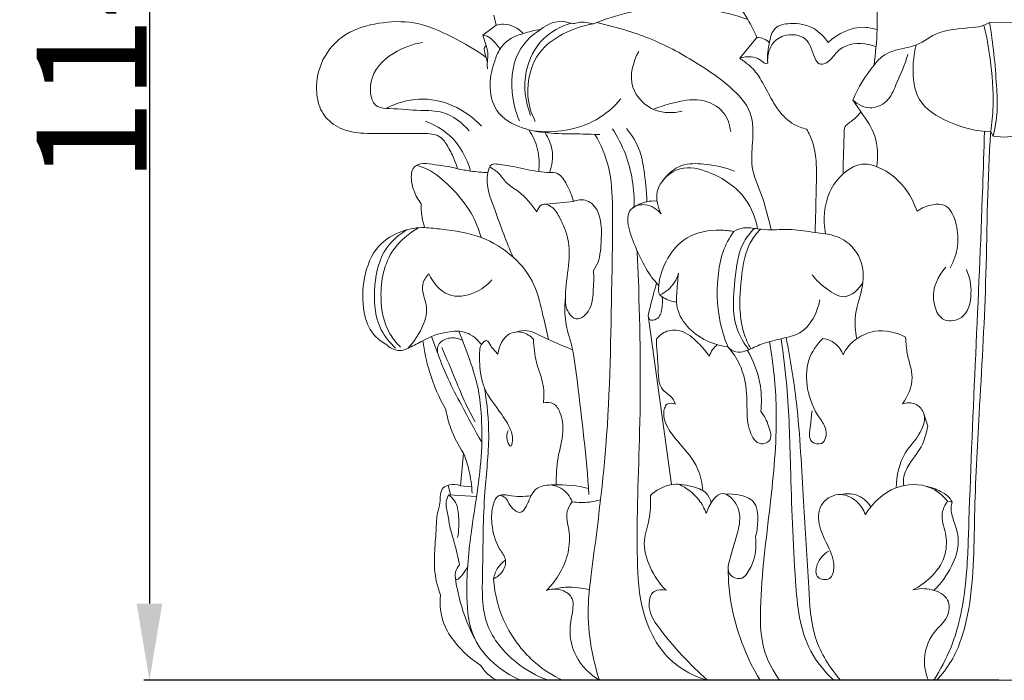
# Model space of a CAD drawing. Units: millimetres. Extents: x 0 to 1100, y 23 to 2123.
# Drawn here: x 101 to 191, y 1655 to 1715 of the extents above; entities that cross this region are included whole.
import ezdxf

# ---------------------------------------------------------------- set-up
doc = ezdxf.new("R2010")
doc.units = ezdxf.units.MM
doc.layers.get('0').update_dxf_attribs({"lineweight": 5})
doc.styles.add('Arial', font='arial.ttf')
doc.dimstyles.new('Default', dxfattribs={"dimtxt": 10, "dimasz": 7, "dimexe": 0.5, "dimexo": 0.5, "dimgap": 0.25, "dimtad": 1, "dimtoh": 1, "dimdec": 0, "dimzin": 1, "dimdsep": 46, "dimtxsty": 'Arial', "dimcen": 0.5, "dimazin": 0, "dimtfac": 1, "dimtdec": 4, "dimtix": 1, "dimtmove": 1, "dimatfit": 3, "dimfxl": 1, "dimtolj": 1, "dimtzin": 1, "dimarcsym": 0})

# ---------------------------------------------------------------- blocks, each defined once
blk = doc.blocks.new('*D18')
at = {"color": 0, "lineweight": -2, "transparency": 16777216}
for p, q in [((190.046, 1768.069), (112.118, 1768.069)), ((112.618, 1761.069), (112.618, 1661.569)), ((190.046, 1654.569), (112.118, 1654.569))]:
    blk.add_line(p, q, dxfattribs=at)
at = {"color": 0, "transparency": 16777216}
for points in [[(111.451, 1761.069), (113.785, 1761.069), (112.618, 1768.069)], [(111.451, 1661.569), (113.785, 1661.569), (112.618, 1654.569)]]:
    blk.add_solid(points, dxfattribs=at)
at = {"layer": 'Defpoints', "color": 0, "transparency": 16777216}
for p in [(190.546, 1768.069, 1388.16), (112.618, 1654.569), (190.546, 1654.569, 1388.16)]:
    blk.add_point(p, dxfattribs=at)
at = {"color": 0, "transparency": 16777216, "insert": (107.348, 1711.319), "char_height": 10, "attachment_point": 5, "rotation": 90, "style": 'Arial'}
blk.add_mtext('\\A1;114', dxfattribs=at)
blk = doc.blocks.new('KL-037_114_140')
for p, q in [((-46.524, 60.665), (-46.312, 59.763)), ((-46.312, 59.763), (-47.546, 58.861)), ((0, 59.972), (-1.339, 60.023)), ((1.339, 60.023), (0, 59.972)), ((-47.546, 58.861), (-47.214, 57.906)), ((-22.54, 58.64), (-24.102, 56.752)), ((-47.241, 56.83), (-47.121, 56.367)), ((-1.224, 50.036), (-1.017, 49.645)), ((-1.017, 49.645), (0, 49.552)), ((0, 49.552), (1.017, 49.645)), ((-39.268, 43.69), (-42.051, 43.42)), ((-37.451, 37.387), (-37.043, 38.091)), ((-32.432, 33.053), (-30.322, 17.86)), ((-51.606, 29.732), (-52.213, 31.367)), ((-7.318, 24.312), (-6.974, 23.172)), ((-49.291, 20.721), (-49.566, 17.743)), ((-50.486, 16.914), (-50.686, 17.801)), ((-49.566, 17.743), (-48.548, 17.647)), ((-48.107, 16.779), (-50.674, 16.914)), ((-4.74, 16.239), (-5.155, 16.354)), ((-46.242, 0), (0, 0)), ((0, 0), (46.242, 0))]:
    blk.add_line(p, q)
for points, knots in [([(-6.841, 70.438), (-7.022, 70.404), (-7.318, 70.266), (-7.736, 69.9), (-7.427, 69.322), (-6.518, 68.77), (-5.944, 67.222), (-5.794, 65.485), (-6.974, 64.3), (-8.356, 64.615), (-9.908, 64.592), (-11.137, 63.266), (-11.638, 61.415), (-11.52, 58.989), (-11.737, 57.192), (-11.866, 56.114)], [0, 0, 0, 0, 0.709027, 1.302556, 1.77728, 2.898536, 5.413835, 7.6997, 9.242884, 10.981213, 12.812612, 14.982192, 17.305172, 20.084262, 24.257789, 24.257789, 24.257789, 24.257789]), ([(-22.54, 58.64), (-22.827, 59.308), (-23.856, 61.317), (-26.118, 63.877), (-28.818, 65.981), (-31.093, 66.534), (-32.249, 66.527), (-32.709, 66.48)], [0, 0, 0, 0, 2.798286, 8.631613, 13.034704, 15.685217, 17.460894, 17.460894, 17.460894, 17.460894]), ([(-23.372, 60.294), (-25.732, 61.107), (-30.584, 61.904), (-35.337, 60.753), (-37.443, 59.881)], [0, 0, 0, 0, 9.600239, 18.370644, 18.370644, 18.370644, 18.370644]), ([(-47.241, 56.83), (-48.198, 57.529), (-50.311, 58.747), (-53.594, 60.209), (-57.029, 60.06), (-60.147, 59.197), (-62.315, 56.815), (-62.83, 54.204), (-62.468, 52.056), (-61.226, 50.556), (-59.143, 49.845), (-56.611, 49.886), (-54.221, 49.86), (-52.48, 49.925), (-51.364, 49.652), (-50.717, 48.739), (-50.204, 47.735), (-49.935, 46.984), (-49.842, 46.672)], [2.775447, 2.775447, 2.775447, 2.775447, 7.335299, 12.1789, 16.283906, 20.316332, 24.330152, 27.92313, 30.20957, 32.503486, 35.018215, 38.387804, 42.206554, 44.209565, 45.108744, 46.466688, 48.264889, 49.515313, 49.515313, 49.515313, 49.515313]), ([(-37.443, 59.881), (-37.88, 60), (-38.531, 60.12), (-39.396, 59.847), (-40.553, 60.369), (-41.645, 59.845), (-42.271, 59.38)], [0, 0, 0, 0, 1.740477, 2.446226, 3.367508, 6.367197, 6.367197, 6.367197, 6.367197]), ([(-42.271, 59.38), (-42.807, 59.299), (-43.701, 59.064), (-45.045, 58.617), (-46, 57.704), (-46.344, 56.87), (-46.434, 56.476)], [0, 0, 0, 0, 2.085947, 3.554861, 5.395918, 6.950957, 6.950957, 6.950957, 6.950957]), ([(-46.312, 59.763), (-46.095, 59.826), (-45.204, 59.981), (-44.313, 59.478), (-43.853, 59.002)], [0, 0, 0, 0, 0.870833, 3.413522, 3.413522, 3.413522, 3.413522]), ([(-42.271, 59.38), (-42.977, 58.927), (-44.666, 57.395), (-45.099, 54.076), (-44.561, 51.886), (-44.201, 51.053)], [6.367197, 6.367197, 6.367197, 6.367197, 9.594828, 14.732772, 18.221925, 18.221925, 18.221925, 18.221925]), ([(-39.491, 59.939), (-40.414, 59.665), (-42.346, 58.641), (-43.985, 55.389), (-43.664, 52.796), (-43.187, 51.539)], [0, 0, 0, 0, 3.705583, 7.995791, 13.166417, 13.166417, 13.166417, 13.166417]), ([(-37.443, 59.881), (-38.424, 59.733), (-40.229, 59.112), (-42.93, 57.152), (-43.742, 53.844), (-43.122, 51.726), (-42.765, 50.99)], [18.370644, 18.370644, 18.370644, 18.370644, 22.185561, 25.602798, 30.801879, 33.950327, 33.950327, 33.950327, 33.950327]), ([(-37.137, 60.005), (-36.193, 59.795), (-34.471, 59.324), (-31.335, 58.242), (-28.191, 56.465), (-25.13, 54.385), (-22.823, 51.966), (-22.905, 49.204), (-23.162, 46.646), (-21.95, 44.098), (-21.507, 42.157), (-21.234, 41.101)], [0, 0, 0, 0, 3.721796, 6.858215, 12.746555, 17.467803, 21.302153, 24.780562, 27.598313, 31.102476, 35.296568, 35.296568, 35.296568, 35.296568]), ([(-16.048, 58.178), (-16.378, 58.689), (-17.377, 59.713), (-19.213, 60.048), (-21.037, 59.693), (-21.472, 58.032), (-21.618, 56.992), (-21.562, 56.345)], [6.109698, 6.109698, 6.109698, 6.109698, 8.449509, 11.298091, 13.131942, 14.778353, 17.278937, 17.278937, 17.278937, 17.278937]), ([(-11.587, 59.357), (-11.957, 59.479), (-13.535, 59.821), (-15.175, 59.001), (-16.048, 58.178)], [0, 0, 0, 0, 1.49741, 6.109698, 6.109698, 6.109698, 6.109698]), ([(-1.339, 60.023), (-1.498, 59.921), (-1.984, 59.66), (-3.666, 59.444), (-6.012, 59.409), (-7.774, 57.905), (-9.522, 57.614), (-10.914, 57.227), (-12.461, 55.449), (-13.335, 54.084), (-13.788, 52.93)], [0, 0, 0, 0, 0.727886, 2.092005, 6.464892, 9.397187, 10.495031, 13.268888, 14.660821, 19.430349, 19.430349, 19.430349, 19.430349]), ([(-1.844, 59.763), (-1.599, 58.752), (-1.151, 56.303), (-0.91, 53.029), (-1.116, 50.808), (-1.224, 50.036)], [0, 0, 0, 0, 4.001101, 9.564984, 12.560812, 12.560812, 12.560812, 12.560812]), ([(-1.339, 60.023), (-1, 58.11), (-0.75, 55.4), (-0.559, 51.913), (-0.828, 50.383), (-1.017, 49.645)], [33.204875, 33.204875, 33.204875, 33.204875, 40.679478, 43.664067, 46.597773, 46.597773, 46.597773, 46.597773]), ([(-47.546, 58.861), (-47.41, 58.847), (-47.028, 58.761), (-46.502, 58.272), (-46.131, 57.857), (-45.961, 57.593)], [3.14717, 3.14717, 3.14717, 3.14717, 3.670162, 4.613947, 5.822333, 5.822333, 5.822333, 5.822333]), ([(-21.41, 58.169), (-21.556, 58.322), (-21.906, 58.577), (-22.333, 58.644), (-22.54, 58.64)], [0, 0, 0, 0, 0.810661, 1.606613, 1.606613, 1.606613, 1.606613]), ([(-21.562, 56.345), (-21.6, 56.897), (-21.392, 57.985), (-19.999, 59.075), (-17.779, 58.801), (-17.499, 57.184), (-16.928, 56.101), (-15.976, 56.335), (-15.448, 57.193), (-14.075, 58.294), (-12.535, 58.146), (-11.679, 57.802)], [17.278937, 17.278937, 17.278937, 17.278937, 19.407889, 21.159872, 23.714718, 26.234872, 27.0201, 27.899331, 29.303139, 30.88098, 34.428404, 34.428404, 34.428404, 34.428404]), ([(-52.997, 58.185), (-53.937, 58.06), (-55.921, 57.287), (-58.098, 55.194), (-57.663, 52.192), (-55.397, 52.156), (-53.512, 51.955), (-50.832, 51.995), (-49.409, 50.863), (-48.78, 50.115)], [0, 0, 0, 0, 3.648339, 8.015974, 10.864726, 12.322985, 15.919365, 18.550314, 22.311573, 22.311573, 22.311573, 22.311573]), ([(-47.214, 57.906), (-47.284, 57.859), (-47.432, 57.711), (-47.353, 57.304), (-47.311, 57.015), (-47.241, 56.83)], [1.296121, 1.296121, 1.296121, 1.296121, 1.622264, 2.013372, 2.775447, 2.775447, 2.775447, 2.775447]), ([(-47.214, 57.906), (-47.137, 57.612), (-47.033, 57.052), (-47.145, 56.343), (-47.122, 55.935), (-47.111, 55.784)], [0, 0, 0, 0, 1.170877, 2.152278, 2.736417, 2.736417, 2.736417, 2.736417]), ([(-8.034, 57.951), (-8.2, 57.318), (-8.396, 55.669), (-8.126, 52.625), (-4.881, 50.692), (-2.535, 50.079), (-1.224, 50.036)], [0, 0, 0, 0, 2.519762, 6.459952, 10.76171, 15.806487, 15.806487, 15.806487, 15.806487]), ([(-29.348, 51.919), (-30.151, 51.731), (-32.062, 51.708), (-34.473, 54.08), (-33.847, 56.404), (-33.32, 57.371)], [0, 0, 0, 0, 3.172717, 6.901636, 11.138406, 11.138406, 11.138406, 11.138406]), ([(-24.102, 56.752), (-23.77, 56.862), (-23.151, 56.934), (-22.338, 56.724), (-21.998, 56.394), (-21.666, 56.184), (-21.579, 56.311), (-21.562, 56.345)], [4.748329, 4.748329, 4.748329, 4.748329, 6.093568, 7.116177, 7.740503, 8.108539, 8.252991, 8.252991, 8.252991, 8.252991]), ([(-24.102, 56.752), (-23.959, 56.652), (-23.592, 56.378), (-22.84, 55.797), (-22.043, 54.641), (-21.372, 53.26), (-20.497, 51.814), (-19.415, 50.721), (-18.404, 50.373), (-18.007, 50.291)], [0, 0, 0, 0, 0.671949, 1.763142, 3.63563, 5.99169, 7.676868, 10.141623, 11.700263, 11.700263, 11.700263, 11.700263]), ([(-13.788, 52.93), (-13.374, 52.552), (-12.299, 51.953), (-10.53, 52.704), (-9.713, 54.73), (-9.052, 56.135), (-8.782, 57.087)], [19.430349, 19.430349, 19.430349, 19.430349, 21.586586, 23.682378, 25.906872, 29.714459, 29.714459, 29.714459, 29.714459]), ([(-46.434, 56.476), (-46.706, 55.821), (-47.021, 54.299), (-46.522, 51.652), (-44.082, 50.308), (-41.525, 49.841), (-39.149, 49.875), (-37.56, 49.806), (-36.87, 49.785)], [6.950957, 6.950957, 6.950957, 6.950957, 9.679723, 12.866636, 16.496022, 19.455561, 22.925095, 25.581405, 25.581405, 25.581405, 25.581405]), ([(-47.66, 50.543), (-48.386, 51.329), (-50.147, 52.629), (-53.36, 53.277), (-55.444, 52.653), (-56.368, 52.172)], [0, 0, 0, 0, 4.11462, 8.157067, 12.163139, 12.163139, 12.163139, 12.163139]), ([(-34.947, 53.039), (-35.59, 52.293), (-37.834, 50.316), (-41.01, 49.892), (-42.935, 50.127)], [0, 0, 0, 0, 3.788014, 11.245057, 11.245057, 11.245057, 11.245057]), ([(-31.984, 52.093), (-31.433, 52.319), (-30.02, 52.73), (-27.754, 53.23), (-25.468, 52.096), (-25.002, 50.658), (-24.935, 50.033)], [0, 0, 0, 0, 2.289067, 5.683086, 8.671757, 11.092282, 11.092282, 11.092282, 11.092282]), ([(-13.788, 52.93), (-13.535, 52.582), (-12.836, 51.515), (-11.52, 49.669), (-11.48, 47.778), (-11.616, 46.857)], [0, 0, 0, 0, 1.655809, 4.927362, 8.510063, 8.510063, 8.510063, 8.510063]), ([(-13.058, 51.865), (-13.154, 51.735), (-13.478, 51.337), (-14.002, 50.959), (-14.613, 50.484), (-14.585, 49.337), (-14.662, 47.957), (-14.676, 46.74), (-14.685, 46.198)], [0, 0, 0, 0, 0.622507, 1.952565, 2.525626, 3.453795, 5.991905, 8.07787, 8.07787, 8.07787, 8.07787]), ([(-52.766, 51.004), (-51.976, 50.713), (-50.083, 49.652), (-48.993, 47.676), (-48.649, 46.458)], [0, 0, 0, 0, 3.237982, 8.105733, 8.105733, 8.105733, 8.105733]), ([(-35.715, 50.313), (-35.247, 49.592), (-34.089, 47.363), (-33.697, 44.814), (-33.743, 43.181)], [0, 0, 0, 0, 3.307847, 9.591319, 9.591319, 9.591319, 9.591319]), ([(-34.427, 50.341), (-33.914, 49.729), (-33.177, 48.527), (-32.775, 46.194), (-32.594, 44.649), (-32.576, 43.659)], [0, 0, 0, 0, 3.072886, 5.242034, 9.051598, 9.051598, 9.051598, 9.051598]), ([(-18.007, 50.291), (-17.796, 49.92), (-17.372, 48.993), (-17.053, 47.108), (-17.164, 44.338), (-17.183, 42.158), (-17.246, 40.858)], [11.700263, 11.700263, 11.700263, 11.700263, 13.340569, 15.590188, 18.974673, 23.982388, 23.982388, 23.982388, 23.982388]), ([(-43.334, 50.224), (-42.971, 49.681), (-42.402, 48.446), (-42.353, 47.085), (-42.439, 46.416)], [0, 0, 0, 0, 2.510636, 5.102295, 5.102295, 5.102295, 5.102295]), ([(-41.442, 46.319), (-41.212, 46.964), (-41.033, 48.279), (-41.548, 49.477), (-41.863, 49.955)], [45.523477, 45.523477, 45.523477, 45.523477, 48.158315, 50.359031, 50.359031, 50.359031, 50.359031]), ([(-36.902, 0), (-37.627, 2.257), (-38.16, 5.558), (-37.267, 12.694), (-35.959, 22.42), (-35.841, 33.641), (-35.651, 42.097), (-35.822, 46.709), (-36.772, 48.875), (-37.306, 49.8)], [25.251262, 25.251262, 25.251262, 25.251262, 34.369214, 37.722775, 52.898894, 72.100607, 80.753766, 85.551753, 89.659213, 89.659213, 89.659213, 89.659213]), ([(-1.789, 50.072), (-1.843, 48.368), (-2.217, 36.521), (-2.986, 22.868), (-3.377, 8.856), (-4.275, 3.825), (-5.806, 0.957), (-6.42, 0)], [0, 0, 0, 0, 6.558622, 45.600381, 52.535694, 60.561684, 64.93392, 64.93392, 64.93392, 64.93392]), ([(-1.224, 50.036), (-1.244, 49.755), (-1.557, 45.168), (-1.549, 36.591), (-2.241, 25.196), (-2.784, 15.111), (-2.737, 7.455), (-4.285, 2.323), (-5.662, 0.54), (-6.157, 0)], [12.560812, 12.560812, 12.560812, 12.560812, 13.646037, 30.244408, 45.52282, 57.547027, 69.115439, 74.869233, 77.688021, 77.688021, 77.688021, 77.688021]), ([(-49.842, 46.672), (-50.598, 46.885), (-51.726, 46.998), (-53.129, 47.233), (-54.012, 46.747), (-54.1, 45.704), (-53.854, 44.595), (-53.424, 43.814), (-53.148, 43.458)], [49.515313, 49.515313, 49.515313, 49.515313, 52.538222, 53.884445, 54.897295, 55.962972, 57.576269, 59.308254, 59.308254, 59.308254, 59.308254]), ([(-47.694, 40.394), (-47.905, 41.166), (-48.584, 42.886), (-50.346, 44.965), (-52.071, 46.455), (-53.218, 46.887), (-53.536, 46.983)], [0, 0, 0, 0, 3.077445, 7.00068, 10.397732, 11.676414, 11.676414, 11.676414, 11.676414]), ([(-41.442, 46.319), (-41.775, 46.342), (-42.837, 46.436), (-44.417, 46.812), (-45.761, 47.042), (-46.872, 47.169), (-47.114, 46.269), (-47.194, 44.879), (-46.16, 42.236), (-45.408, 39.982), (-44.761, 38.602)], [0, 0, 0, 0, 1.284804, 4.110774, 6.10372, 6.848668, 7.89672, 8.991932, 12.450075, 18.31203, 18.31203, 18.31203, 18.31203]), ([(-46.92, 46.832), (-46.617, 46.669), (-46.012, 46.285), (-45.392, 45.258), (-43.895, 44.462), (-43.084, 43.409), (-42.614, 42.726)], [0, 0, 0, 0, 1.323187, 2.688844, 4.488224, 7.674184, 7.674184, 7.674184, 7.674184]), ([(-22.478, 41.186), (-22.662, 42.135), (-23.54, 44.444), (-26.356, 46.324), (-29.696, 47.137), (-32.051, 44.949), (-31.576, 43.171), (-31.284, 42.562)], [0, 0, 0, 0, 3.718645, 9.08236, 12.414144, 16.219154, 18.815126, 18.815126, 18.815126, 18.815126]), ([(-24.593, 46.458), (-25.474, 46.812), (-27.073, 47.119), (-29.563, 47.206), (-30.739, 46.135), (-31.181, 45.514)], [0, 0, 0, 0, 3.652971, 6.265437, 9.197155, 9.197155, 9.197155, 9.197155]), ([(-7.945, 42.792), (-8.137, 43.386), (-8.944, 45.086), (-10.741, 46.658), (-13.068, 47.3), (-14.782, 46.318), (-16.37, 44.137), (-16.527, 41.995), (-16.276, 40.736)], [11.191975, 11.191975, 11.191975, 11.191975, 13.591037, 18.361986, 19.818404, 22.58253, 25.182208, 30.120139, 30.120139, 30.120139, 30.120139]), ([(-49.842, 46.672), (-49.447, 46.586), (-48.53, 46.421), (-47.601, 46.338), (-47.075, 46.316)], [0, 0, 0, 0, 1.554481, 3.580904, 3.580904, 3.580904, 3.580904]), ([(-39.268, 43.69), (-39.392, 44.226), (-39.812, 45.085), (-40.468, 46.291), (-41.203, 46.341), (-41.442, 46.319)], [40.803179, 40.803179, 40.803179, 40.803179, 42.922851, 44.601267, 45.523477, 45.523477, 45.523477, 45.523477]), ([(-53.148, 43.458), (-53.161, 43.108), (-53.126, 42.376), (-52.955, 41.664), (-52.833, 41.306)], [59.308254, 59.308254, 59.308254, 59.308254, 60.655737, 62.10833, 62.10833, 62.10833, 62.10833]), ([(-42.614, 42.726), (-42.538, 42.985), (-42.203, 43.631), (-41.03, 43.179), (-40.389, 41.938), (-39.567, 40.188), (-39.686, 37.676), (-40.084, 35.475), (-39.963, 33.671), (-38.861, 32.617), (-37.557, 33.88), (-37.473, 35.523), (-37.386, 36.735), (-37.451, 37.387)], [7.674184, 7.674184, 7.674184, 7.674184, 8.710228, 9.904204, 11.482989, 14.12568, 17.181739, 20.906196, 22.815015, 23.941733, 25.826286, 27.913001, 30.431148, 30.431148, 30.431148, 30.431148]), ([(-37.043, 38.091), (-36.831, 38.786), (-36.645, 40.553), (-36.758, 43.09), (-38.319, 43.917), (-38.935, 43.828), (-39.268, 43.69)], [31.474877, 31.474877, 31.474877, 31.474877, 34.268286, 38.616896, 39.414504, 40.803179, 40.803179, 40.803179, 40.803179]), ([(-31.284, 42.562), (-31.649, 42.98), (-32.517, 43.592), (-34.945, 42.956), (-33.466, 38.983), (-32.447, 37.019), (-31.491, 36.026)], [18.815126, 18.815126, 18.815126, 18.815126, 20.948755, 22.500055, 27.012821, 32.315435, 32.315435, 32.315435, 32.315435]), ([(-31.649, 43.721), (-31.961, 43.741), (-32.761, 43.693), (-33.507, 43.352), (-33.899, 43.078)], [0, 0, 0, 0, 1.202945, 3.044002, 3.044002, 3.044002, 3.044002]), ([(-4.922, 37.625), (-4.58, 38.24), (-4.127, 39.588), (-4.254, 41.567), (-5.03, 43.495), (-6.712, 43.419), (-7.514, 43.101), (-7.945, 42.792)], [0, 0, 0, 0, 2.708144, 5.214675, 7.909376, 9.149708, 11.191975, 11.191975, 11.191975, 11.191975]), ([(-52.833, 41.306), (-53.516, 41.311), (-55.056, 41.066), (-57.405, 39.667), (-58.5, 36.72), (-58.563, 33.885), (-57.797, 31.642), (-56.791, 30.902), (-56.362, 30.679)], [0, 0, 0, 0, 2.624583, 5.914666, 9.973081, 14.027448, 16.786393, 18.643969, 18.643969, 18.643969, 18.643969]), ([(-52.833, 41.306), (-52.318, 41.272), (-50.589, 41.085), (-47.692, 40.649), (-44.697, 38.819), (-42.692, 36.236), (-42.113, 33.489), (-41.698, 31.831), (-41.553, 31.095)], [62.10833, 62.10833, 62.10833, 62.10833, 64.096353, 68.809971, 73.216572, 77.273596, 80.986976, 83.870329, 83.870329, 83.870329, 83.870329]), ([(-13.431, 31.16), (-13.568, 31.853), (-13.71, 33.339), (-12.939, 35.453), (-12.663, 37.93), (-14.071, 40.124), (-15.931, 40.73), (-17.627, 40.88), (-19.269, 41.207), (-21.027, 41.063), (-22.487, 41.16), (-23.655, 41.389), (-24.369, 41.099), (-24.644, 40.946)], [0, 0, 0, 0, 2.716006, 5.568397, 8.597733, 11.990645, 14.580981, 15.834664, 18.561619, 20.968368, 22.567439, 24.21216, 25.418913, 25.418913, 25.418913, 25.418913]), ([(-55.501, 30.306), (-56.012, 30.787), (-57.361, 32.449), (-57.583, 35.881), (-56.782, 39.326), (-55.148, 40.687), (-54.435, 41.105)], [0, 0, 0, 0, 2.699799, 7.96508, 12.565958, 15.746302, 15.746302, 15.746302, 15.746302]), ([(-55.033, 30.394), (-55.403, 30.76), (-56.464, 32.072), (-57.089, 35.283), (-56.32, 39.115), (-54.272, 40.79), (-53.387, 41.285)], [0, 0, 0, 0, 2.002663, 6.367568, 12.142312, 16.041862, 16.041862, 16.041862, 16.041862]), ([(-31.491, 36.026), (-31.391, 36.893), (-30.846, 38.581), (-28.901, 40.724), (-26.486, 41.162), (-25.048, 41.024), (-24.644, 40.946)], [32.315435, 32.315435, 32.315435, 32.315435, 35.673049, 38.950923, 42.935223, 44.519497, 44.519497, 44.519497, 44.519497]), ([(-24.644, 40.946), (-25.058, 40.362), (-25.771, 39.046), (-26.272, 36.005), (-26.132, 33.017), (-25.411, 30.957), (-25.185, 30.422)], [25.418913, 25.418913, 25.418913, 25.418913, 28.175945, 31.061174, 37.186963, 39.420588, 39.420588, 39.420588, 39.420588]), ([(-23.267, 30.152), (-23.729, 30.755), (-24.911, 32.738), (-24.587, 36.264), (-24.227, 39.505), (-23.133, 40.862), (-22.777, 41.227)], [0, 0, 0, 0, 2.921427, 8.569294, 13.142191, 15.106298, 15.106298, 15.106298, 15.106298]), ([(-22.222, 41.156), (-22.579, 40.782), (-23.508, 39.585), (-23.996, 36.835), (-24.212, 34.062), (-23.809, 31.728), (-23.359, 30.701), (-23.1, 30.236)], [0, 0, 0, 0, 1.987955, 5.702939, 10.458101, 12.683774, 14.731807, 14.731807, 14.731807, 14.731807]), ([(-27.044, 0), (-28.205, 0.349), (-30.967, 1.724), (-33.206, 6.066), (-33.63, 13.33), (-33.078, 23.441), (-33.191, 32.84), (-33.424, 38.324), (-33.467, 39.202)], [34.42071, 34.42071, 34.42071, 34.42071, 39.085991, 45.794729, 51.976919, 66.988405, 84.72713, 88.105138, 88.105138, 88.105138, 88.105138]), ([(-52.46, 37.09), (-52.707, 36.802), (-53.38, 35.806), (-52.356, 34.064), (-53.09, 31.985), (-53.844, 30.814), (-54.376, 30.28)], [8.925712, 8.925712, 8.925712, 8.925712, 10.386038, 13.122814, 15.55094, 18.449332, 18.449332, 18.449332, 18.449332]), ([(-46.699, 36.534), (-47.136, 36.036), (-48.315, 35.158), (-50.894, 34.774), (-52.093, 36.295), (-52.46, 37.09)], [0, 0, 0, 0, 2.54984, 5.557752, 8.925712, 8.925712, 8.925712, 8.925712]), ([(-31.385, 35.173), (-31.119, 35.292), (-30.35, 35.756), (-29.862, 36.569), (-29.684, 37.135)], [0, 0, 0, 0, 1.12021, 3.402906, 3.402906, 3.402906, 3.402906]), ([(-29.684, 37.135), (-29.768, 36.507), (-29.825, 35.631), (-29.95, 34.041), (-28.891, 31.667), (-26.652, 30.625), (-25.185, 30.422)], [3.402906, 3.402906, 3.402906, 3.402906, 5.840591, 6.786963, 9.503518, 15.202807, 15.202807, 15.202807, 15.202807]), ([(-17.513, 36.988), (-17.12, 36.471), (-16.238, 35.726), (-14.427, 34.527), (-13.263, 35.672), (-12.886, 36.272)], [0, 0, 0, 0, 2.4985, 4.601695, 7.328414, 7.328414, 7.328414, 7.328414]), ([(-3.446, 37.466), (-3.136, 36.794), (-2.86, 35.3), (-3.373, 33.004), (-5.789, 32.517), (-6.873, 35.184), (-6.019, 36.886), (-5.326, 37.677)], [0, 0, 0, 0, 2.846399, 5.859567, 7.778753, 10.52378, 14.567386, 14.567386, 14.567386, 14.567386]), ([(-31.174, 34.982), (-31.11, 34.613), (-31.182, 33.915), (-31.436, 32.922), (-32.613, 32.75), (-32.252, 34.144), (-32.012, 35.071), (-31.786, 35.913), (-31.696, 36.247)], [0, 0, 0, 0, 1.43989, 2.73274, 3.55845, 4.724977, 6.615525, 7.945561, 7.945561, 7.945561, 7.945561]), ([(-31.491, 36.026), (-31.561, 35.746), (-31.547, 35.216), (-30.812, 34.743), (-30.286, 34.544), (-29.881, 34.504)], [0, 0, 0, 0, 1.109315, 1.670659, 3.235996, 3.235996, 3.235996, 3.235996]), ([(-40.011, 34.79), (-40.074, 34.094), (-40.088, 32.65), (-39.256, 30.195), (-38.665, 24.912), (-38.069, 20.373), (-37.854, 16.951)], [0, 0, 0, 0, 2.690163, 5.458087, 9.890591, 23.080578, 23.080578, 23.080578, 23.080578]), ([(-23.267, 30.152), (-22.845, 30.368), (-21.855, 30.809), (-20.279, 31.175), (-17.925, 31.687), (-17.016, 33.565), (-16.8, 34.725)], [17.815904, 17.815904, 17.815904, 17.815904, 19.637461, 21.954732, 24.078387, 28.620422, 28.620422, 28.620422, 28.620422]), ([(-52.991, 30.981), (-52.315, 31.386), (-51.008, 31.818), (-48.966, 31.934), (-48.012, 31.096), (-47.664, 30.628)], [23.405257, 23.405257, 23.405257, 23.405257, 26.433644, 28.647036, 30.889768, 30.889768, 30.889768, 30.889768]), ([(-49.724, 31.841), (-49.354, 30.973), (-48.733, 29.284), (-47.935, 26.823), (-47.621, 24.02), (-47.566, 19.534), (-48.639, 13.971), (-49.145, 8.314), (-48.642, 3.047), (-45.832, 0.796), (-44.105, 0)], [0, 0, 0, 0, 3.630232, 6.922994, 9.914406, 14.436623, 24.14045, 31.54715, 36.439762, 43.754547, 43.754547, 43.754547, 43.754547]), ([(-42.926, 31.119), (-43.192, 31.407), (-43.883, 31.874), (-45.527, 31.693), (-46.063, 30.453), (-46.16, 29.748)], [18.607048, 18.607048, 18.607048, 18.607048, 20.114474, 21.612776, 24.349464, 24.349464, 24.349464, 24.349464]), ([(-44.439, 31.776), (-44.145, 31.874), (-43.487, 31.982), (-42.529, 31.57), (-41.189, 30.906), (-40.095, 30.451), (-39.353, 30.159)], [0, 0, 0, 0, 1.190768, 2.442152, 3.914392, 6.979933, 6.979933, 6.979933, 6.979933]), ([(-31.711, 31.109), (-31.5, 31.386), (-30.876, 31.94), (-29.274, 32.038), (-27.954, 30.889), (-27.173, 29.992), (-26.893, 29.544)], [20.620001, 20.620001, 20.620001, 20.620001, 21.957728, 23.679681, 26.257657, 28.290075, 28.290075, 28.290075, 28.290075]), ([(-14.681, 29.681), (-14.548, 29.975), (-14.201, 30.541), (-13.256, 31.359), (-11.481, 32.143), (-9.827, 31.749), (-8.981, 31.298)], [21.272772, 21.272772, 21.272772, 21.272772, 22.515194, 23.781256, 26.039824, 29.726883, 29.726883, 29.726883, 29.726883]), ([(-56.362, 30.679), (-56.197, 30.5), (-55.71, 30.131), (-54.861, 30.018), (-53.977, 30.495), (-53.398, 30.756), (-52.991, 30.981)], [18.643969, 18.643969, 18.643969, 18.643969, 19.58272, 20.951974, 21.614705, 23.405257, 23.405257, 23.405257, 23.405257]), ([(-52.991, 30.981), (-52.875, 30.027), (-52.422, 27.844), (-51.529, 25.788), (-50.905, 24.697)], [0, 0, 0, 0, 3.695216, 8.532737, 8.532737, 8.532737, 8.532737]), ([(-49.388, 31.019), (-49.691, 31.169), (-50.255, 31.299), (-51.072, 31.129), (-51.73, 30.596), (-51.683, 29.985), (-51.606, 29.732)], [0, 0, 0, 0, 1.300308, 2.10715, 3.184868, 4.200386, 4.200386, 4.200386, 4.200386]), ([(-46.16, 29.748), (-46.379, 30.003), (-46.752, 30.305), (-47.145, 31.219), (-47.797, 30.578), (-47.863, 29.45), (-47.809, 28.07), (-47.307, 26.216), (-46.182, 24.804), (-45.097, 23.214), (-44.756, 22.234), (-44.944, 21.091), (-45.452, 22.043), (-45.35, 22.483), (-45.229, 22.788)], [24.349464, 24.349464, 24.349464, 24.349464, 25.645073, 26.429981, 27.192596, 28.141953, 30.91981, 32.390681, 35.445704, 37.846565, 39.433275, 40.089551, 40.789637, 42.053496, 42.053496, 42.053496, 42.053496]), ([(-42.012, 25.301), (-41.961, 25.826), (-41.925, 27.118), (-42.76, 28.954), (-42.883, 30.411), (-42.926, 31.119)], [11.01159, 11.01159, 11.01159, 11.01159, 13.040008, 15.878724, 18.607048, 18.607048, 18.607048, 18.607048]), ([(-29.972, 25.191), (-30.036, 25.373), (-30.267, 25.918), (-31.597, 26.553), (-31.47, 28.826), (-31.72, 30.294), (-31.711, 31.109)], [12.386921, 12.386921, 12.386921, 12.386921, 13.131143, 14.593307, 17.485067, 20.620001, 20.620001, 20.620001, 20.620001]), ([(-26.893, 29.544), (-26.819, 29.765), (-26.621, 30.169), (-26.314, 30.495), (-26.152, 30.629)], [28.290075, 28.290075, 28.290075, 28.290075, 29.185399, 29.991336, 29.991336, 29.991336, 29.991336]), ([(-21.394, 30.896), (-21.058, 28.895), (-20.536, 24.112), (-21.251, 16.154), (-22.257, 8.859), (-22.273, 3.057), (-21.044, 0.798), (-20.478, 0)], [0, 0, 0, 0, 7.80533, 18.424406, 30.542553, 36.401829, 40.165251, 40.165251, 40.165251, 40.165251]), ([(-15.526, 0), (-16.345, 0.775), (-18.54, 3.388), (-19.203, 10.434), (-19.455, 18.431), (-19.645, 25.852), (-20.128, 29.733), (-20.337, 31.158)], [0, 0, 0, 0, 4.339272, 12.71517, 26.102447, 35.602338, 41.142896, 41.142896, 41.142896, 41.142896]), ([(-19.871, 31.264), (-19.494, 29.291), (-18.679, 24.333), (-18.363, 16.681), (-17.84, 9.579), (-17.603, 3.822), (-15.897, 1.137), (-14.914, 0)], [0, 0, 0, 0, 7.724144, 19.305854, 29.36439, 35.296617, 41.077033, 41.077033, 41.077033, 41.077033]), ([(-17.506, 24.596), (-17.601, 24.159), (-17.595, 23.284), (-17.967, 21.693), (-16.351, 21.399), (-16.057, 22.929), (-17.2, 24.317), (-18.073, 26.451), (-18.085, 29.195), (-17.095, 30.639), (-16.53, 31.195)], [0, 0, 0, 0, 1.723412, 3.675953, 4.774849, 6.40949, 7.970523, 11.706212, 15.034154, 18.084568, 18.084568, 18.084568, 18.084568]), ([(-16.53, 31.195), (-16.136, 31.131), (-15.317, 30.822), (-14.835, 30.082), (-14.681, 29.681)], [18.084568, 18.084568, 18.084568, 18.084568, 19.61934, 21.272772, 21.272772, 21.272772, 21.272772]), ([(-8.981, 31.298), (-8.951, 30.783), (-8.893, 29.541), (-8.051, 27.515), (-8.778, 25.917), (-9.263, 25.213)], [29.726883, 29.726883, 29.726883, 29.726883, 31.712182, 34.501613, 37.792706, 37.792706, 37.792706, 37.792706]), ([(-51.606, 29.732), (-51.332, 28.975), (-50.701, 27.4), (-49.297, 24.76), (-48.267, 22.836), (-47.628, 21.711)], [0, 0, 0, 0, 3.097434, 6.515015, 11.493276, 11.493276, 11.493276, 11.493276]), ([(-51.269, 30.366), (-50.855, 29.382), (-50.122, 27.692), (-49.2, 25.387), (-48.548, 24.133), (-48.24, 23.574)], [0, 0, 0, 0, 4.107046, 7.087293, 9.539828, 9.539828, 9.539828, 9.539828]), ([(-25.185, 30.422), (-25.079, 30.299), (-24.568, 29.819), (-23.735, 29.933), (-23.267, 30.152)], [15.202807, 15.202807, 15.202807, 15.202807, 15.828625, 17.815904, 17.815904, 17.815904, 17.815904]), ([(-25.185, 30.422), (-24.763, 29.936), (-23.888, 28.628), (-23.361, 26.273), (-23.503, 24.164), (-23.199, 22.59), (-22.507, 21.342), (-21.057, 21.847), (-21.486, 23.342), (-21.857, 24.142), (-22.186, 24.525)], [39.420588, 39.420588, 39.420588, 39.420588, 41.89544, 45.370674, 48.518762, 49.83716, 51.782386, 52.786652, 54.50361, 56.448415, 56.448415, 56.448415, 56.448415]), ([(-22.186, 24.525), (-22.107, 25.287), (-22.131, 27.233), (-22.816, 29.094), (-23.397, 30.096)], [56.448415, 56.448415, 56.448415, 56.448415, 59.394779, 63.850311, 63.850311, 63.850311, 63.850311]), ([(-41.576, 0), (-42.629, 0.382), (-44.869, 1.644), (-47.711, 5.055), (-47.497, 10.771), (-47.535, 16.455), (-46.812, 22.057), (-47.145, 25.215), (-47.371, 26.642)], [0, 0, 0, 0, 4.307676, 9.802095, 15.984126, 25.408748, 31.990861, 37.547216, 37.547216, 37.547216, 37.547216]), ([(-40.852, 17.826), (-40.84, 18.65), (-40.794, 20.286), (-40.106, 22.45), (-40.302, 24.188), (-40.981, 25.373), (-41.714, 25.369), (-42.012, 25.301)], [0, 0, 0, 0, 3.169825, 6.263993, 8.565154, 9.836225, 11.01159, 11.01159, 11.01159, 11.01159]), ([(-27.478, 17.312), (-27.53, 17.971), (-27.858, 19.651), (-29.385, 21.354), (-30.763, 22.976), (-31.215, 24.371), (-30.713, 25.355), (-30.204, 25.287), (-29.972, 25.191)], [0, 0, 0, 0, 2.545292, 6.387237, 8.504022, 10.867792, 11.421725, 12.386921, 12.386921, 12.386921, 12.386921]), ([(-9.263, 25.213), (-8.904, 25.325), (-8.091, 25.383), (-7.015, 24.284), (-7.601, 22.324), (-9.432, 20.65), (-9.793, 18.647), (-9.854, 17.561)], [37.792706, 37.792706, 37.792706, 37.792706, 39.241367, 40.638218, 42.971188, 46.013952, 50.198423, 50.198423, 50.198423, 50.198423]), ([(-50.905, 24.697), (-50.801, 24.113), (-50.431, 22.716), (-49.764, 21.421), (-49.291, 20.721)], [8.532737, 8.532737, 8.532737, 8.532737, 10.813787, 14.063975, 14.063975, 14.063975, 14.063975]), ([(-6.974, 23.172), (-7.069, 22.616), (-7.401, 21.32), (-8.561, 19.972), (-9.225, 18.658), (-9.184, 17.97), (-9.151, 17.765)], [1.526636, 1.526636, 1.526636, 1.526636, 3.694785, 6.535199, 8.331891, 9.132027, 9.132027, 9.132027, 9.132027]), ([(-49.291, 20.721), (-49.092, 20.219), (-48.713, 19.026), (-48.541, 17.783), (-48.508, 17.079)], [0, 0, 0, 0, 2.080336, 4.793756, 4.793756, 4.793756, 4.793756]), ([(-26.711, 16.207), (-26.798, 16.52), (-27.174, 17.32), (-28.665, 17.759), (-30.495, 18.078), (-31.745, 17.332), (-32.256, 16.859)], [0, 0, 0, 0, 1.24808, 3.154218, 5.592043, 8.272276, 8.272276, 8.272276, 8.272276]), ([(-5.155, 16.354), (-5.579, 16.859), (-6.954, 17.997), (-10.229, 17.899), (-12.006, 16.177), (-12.653, 15.122)], [12.015227, 12.015227, 12.015227, 12.015227, 14.550597, 18.567337, 23.327803, 23.327803, 23.327803, 23.327803]), ([(-49.566, 17.743), (-49.89, 17.866), (-50.457, 17.922), (-51.478, 17.494), (-51.352, 16.284), (-51.74, 15.151), (-51.783, 13.658), (-51.919, 11.989), (-51.998, 9.9), (-51.675, 8.537), (-51.39, 7.759)], [0, 0, 0, 0, 1.332807, 2.100216, 3.89574, 5.152935, 6.825233, 9.538879, 11.641761, 14.829441, 14.829441, 14.829441, 14.829441]), ([(-45.982, 16.877), (-45.8, 16.837), (-45.409, 16.679), (-45.144, 16.042), (-44.754, 15.562), (-44.046, 15.155), (-43.466, 15.975), (-43.223, 16.789), (-42.479, 17.791), (-40.458, 17.851), (-38.925, 17.81), (-37.89, 17.494)], [0, 0, 0, 0, 0.716678, 1.491939, 2.521398, 3.171929, 4.198826, 5.538548, 6.749136, 8.599823, 12.761233, 12.761233, 12.761233, 12.761233]), ([(-41.336, 17.819), (-41.015, 17.781), (-40.155, 17.537), (-39.585, 16.779), (-39.378, 16.281)], [0, 0, 0, 0, 1.243663, 3.318595, 3.318595, 3.318595, 3.318595]), ([(-27.168, 15.223), (-27.331, 15.667), (-27.913, 16.777), (-28.947, 17.558), (-29.635, 17.881)], [20.126595, 20.126595, 20.126595, 20.126595, 21.943472, 24.868819, 24.868819, 24.868819, 24.868819]), ([(-22.678, 13.069), (-22.589, 12.389), (-22.675, 11.193), (-23.248, 9.973), (-23.949, 9.105), (-25.447, 9.573), (-24.923, 11.387), (-24.481, 12.918), (-23.936, 14.68), (-24.36, 16.237), (-25.996, 17.652), (-26.919, 15.981), (-27.168, 15.223)], [0, 0, 0, 0, 2.6369, 4.408398, 5.232437, 6.645284, 8.742089, 10.995989, 13.306675, 15.506604, 17.058088, 20.126595, 20.126595, 20.126595, 20.126595]), ([(-4.74, 16.239), (-4.835, 16.442), (-5.114, 16.869), (-5.984, 17.355), (-6.693, 17.627), (-7.169, 17.718)], [0, 0, 0, 0, 0.861419, 1.897662, 3.761577, 3.761577, 3.761577, 3.761577]), ([(-50.674, 16.914), (-50.765, 16.708), (-50.961, 16.105), (-50.71, 15.076), (-50.496, 13.701), (-50.006, 12.206), (-49.771, 11.077), (-49.661, 10.533)], [3.296481, 3.296481, 3.296481, 3.296481, 4.161167, 5.664845, 7.24875, 9.548515, 11.683645, 11.683645, 11.683645, 11.683645]), ([(-50.674, 16.914), (-50.457, 16.768), (-49.873, 16.248), (-49.696, 14.783), (-49.703, 13.667), (-49.838, 13.04)], [0, 0, 0, 0, 1.003613, 2.874575, 5.338147, 5.338147, 5.338147, 5.338147]), ([(-46.566, 9.267), (-46.253, 9.407), (-45.662, 9.849), (-45.274, 11.026), (-46.334, 12.299), (-46.771, 14.073), (-46.744, 15.753), (-46.296, 16.81), (-45.656, 16.975), (-44.676, 16.73), (-43.812, 16.775), (-43.143, 16.818)], [0, 0, 0, 0, 1.320905, 2.747231, 4.146784, 7.278736, 9.595064, 10.67815, 11.263951, 11.9595, 14.537017, 14.537017, 14.537017, 14.537017]), ([(-39.378, 16.281), (-39.581, 16.024), (-40.069, 15.208), (-39.569, 13.598), (-39.674, 11.01), (-40.783, 9.142), (-41.727, 8.209)], [0, 0, 0, 0, 1.258371, 3.428217, 6.060049, 11.16421, 11.16421, 11.16421, 11.16421]), ([(-39.378, 16.281), (-38.85, 16.212), (-37.973, 16.202), (-37.121, 16.369), (-36.801, 16.456)], [3.318595, 3.318595, 3.318595, 3.318595, 5.36934, 6.646375, 6.646375, 6.646375, 6.646375]), ([(-32.256, 16.859), (-32.237, 16.122), (-32.241, 14.732), (-33.053, 12.614), (-32.388, 10.242), (-31.434, 8.824), (-30.828, 8.215)], [8.272276, 8.272276, 8.272276, 8.272276, 11.106189, 13.560994, 16.759591, 20.064473, 20.064473, 20.064473, 20.064473]), ([(-25.408, 16.995), (-25.009, 17.027), (-24.147, 16.947), (-22.523, 16.446), (-22.419, 14.587), (-22.538, 13.529), (-22.678, 13.069)], [-7.642661, -7.642661, -7.642661, -7.642661, -6.101719, -4.239676, -1.849807, 0, 0, 0, 0]), ([(-12.653, 15.122), (-12.824, 15.577), (-13.432, 16.51), (-15.159, 17.274), (-16.998, 16.075), (-16.957, 13.942), (-16.021, 12.229), (-15.383, 10.702), (-15.695, 9.07), (-17.279, 9.216), (-17.118, 10.835), (-16.457, 11.512), (-15.991, 11.784)], [23.327803, 23.327803, 23.327803, 23.327803, 25.19985, 27.481137, 29.791696, 32.268893, 34.836973, 37.297265, 38.746299, 40.069832, 41.554705, 43.6331, 43.6331, 43.6331, 43.6331]), ([(-14.835, 16.946), (-14.401, 17.043), (-13.311, 17.073), (-12.475, 16.31), (-12.154, 15.831)], [0, 0, 0, 0, 1.712258, 3.931826, 3.931826, 3.931826, 3.931826]), ([(-8.339, 8.24), (-7.022, 8.9), (-5.215, 10.624), (-5.235, 13.421), (-5.89, 15.051), (-5.387, 16.025), (-5.155, 16.354)], [0, 0, 0, 0, 5.665338, 8.101944, 10.467444, 12.015227, 12.015227, 12.015227, 12.015227]), ([(-6.409, 8.21), (-5.746, 8.837), (-4.758, 10.228), (-3.903, 12.659), (-4.543, 14.334), (-4.881, 15.503), (-4.816, 15.982), (-4.74, 16.239)], [0, 0, 0, 0, 3.511452, 6.514592, 9.389566, 10.146644, 11.177237, 11.177237, 11.177237, 11.177237]), ([(-46.566, 9.267), (-46.488, 9.627), (-46.22, 10.286), (-45.725, 10.789), (-45.467, 10.983)], [14.960313, 14.960313, 14.960313, 14.960313, 16.37791, 17.618039, 17.618039, 17.618039, 17.618039]), ([(-49.661, 10.533), (-49.832, 10.345), (-50.066, 9.979), (-50.072, 8.609), (-49.186, 9.898), (-48.922, 10.34)], [11.683645, 11.683645, 11.683645, 11.683645, 12.66081, 13.470174, 15.450677, 15.450677, 15.450677, 15.450677]), ([(-25.164, 10.194), (-25.158, 9.115), (-24.862, 5.552), (-23.536, 2.125), (-22.252, 0)], [0, 0, 0, 0, 4.150381, 13.70271, 13.70271, 13.70271, 13.70271]), ([(-50.034, 9.323), (-49.934, 8.599), (-49.531, 6.606), (-48.766, 4.702), (-48.152, 3.558)], [0, 0, 0, 0, 2.810821, 7.804231, 7.804231, 7.804231, 7.804231]), ([(-40.287, 0), (-41.152, 0.419), (-43.214, 1.747), (-45.689, 4.892), (-46.448, 7.808), (-46.566, 9.267)], [0, 0, 0, 0, 3.69746, 9.330408, 14.960313, 14.960313, 14.960313, 14.960313]), ([(-41.727, 8.209), (-41.328, 8.333), (-40.485, 8.392), (-39.135, 7.614), (-39.411, 5.922), (-39.719, 4.193), (-39.098, 1.843), (-37.782, 0.538), (-36.902, 0)], [11.16421, 11.16421, 11.16421, 11.16421, 12.772721, 14.312868, 16.36059, 18.506886, 21.285695, 25.251262, 25.251262, 25.251262, 25.251262]), ([(-41.075, 8.321), (-40.681, 8.415), (-39.59, 8.574), (-38.477, 8.432), (-37.813, 8.24)], [0, 0, 0, 0, 1.560524, 4.217681, 4.217681, 4.217681, 4.217681]), ([(-30.828, 8.215), (-31.178, 8.285), (-32.219, 8.304), (-32.568, 6.373), (-31.297, 4.464), (-29.425, 2.287), (-27.856, 0.728), (-27.044, 0)], [20.064473, 20.064473, 20.064473, 20.064473, 21.435539, 23.393282, 25.924731, 30.224506, 34.42071, 34.42071, 34.42071, 34.42071]), ([(-6.913, 0), (-7.116, 0.503), (-7.463, 1.998), (-6.8, 4.263), (-5.061, 5.546), (-4.88, 7.571), (-6.625, 8.42), (-7.785, 8.39), (-8.339, 8.24)], [-14.580049, -14.580049, -14.580049, -14.580049, -12.49369, -8.765844, -6.35428, -4.443547, -2.206161, 0, 0, 0, 0]), ([(-51.39, 7.759), (-51.473, 6.891), (-51.318, 5.268), (-49.882, 3.068), (-48.585, 1.899), (-47.703, 1.357)], [14.829441, 14.829441, 14.829441, 14.829441, 18.18468, 20.795642, 24.775796, 24.775796, 24.775796, 24.775796]), ([(-47.703, 1.357), (-47.556, 1.099), (-47.148, 0.553), (-46.581, 0.163), (-46.242, 0)], [24.775796, 24.775796, 24.775796, 24.775796, 25.916383, 27.363173, 27.363173, 27.363173, 27.363173])]:
    blk.add_open_spline(points, degree=3, knots=knots)

msp = doc.modelspace()

# ---------------------------------------------------------------- block references
msp.add_blockref('KL-037_114_140', (190.546, 1654.569, 1388.16))

# ---------------------------------------------------------------- dimensions: what is measured, and where the dimension line sits
dim = msp.add_linear_dim(base=(112.618145016, 1654.569126144), p1=(190.545618459, 1768.069126143, 1388.15993809), p2=(190.545618459, 1654.569126143, 1388.15993809), angle=90, dimstyle='Default')
dim.commit()
dim.dimension.update_dxf_attribs({"geometry": '*D18', "text_midpoint": (107.347681169, 1711.319126144)})

doc.saveas('drawing.dxf')
